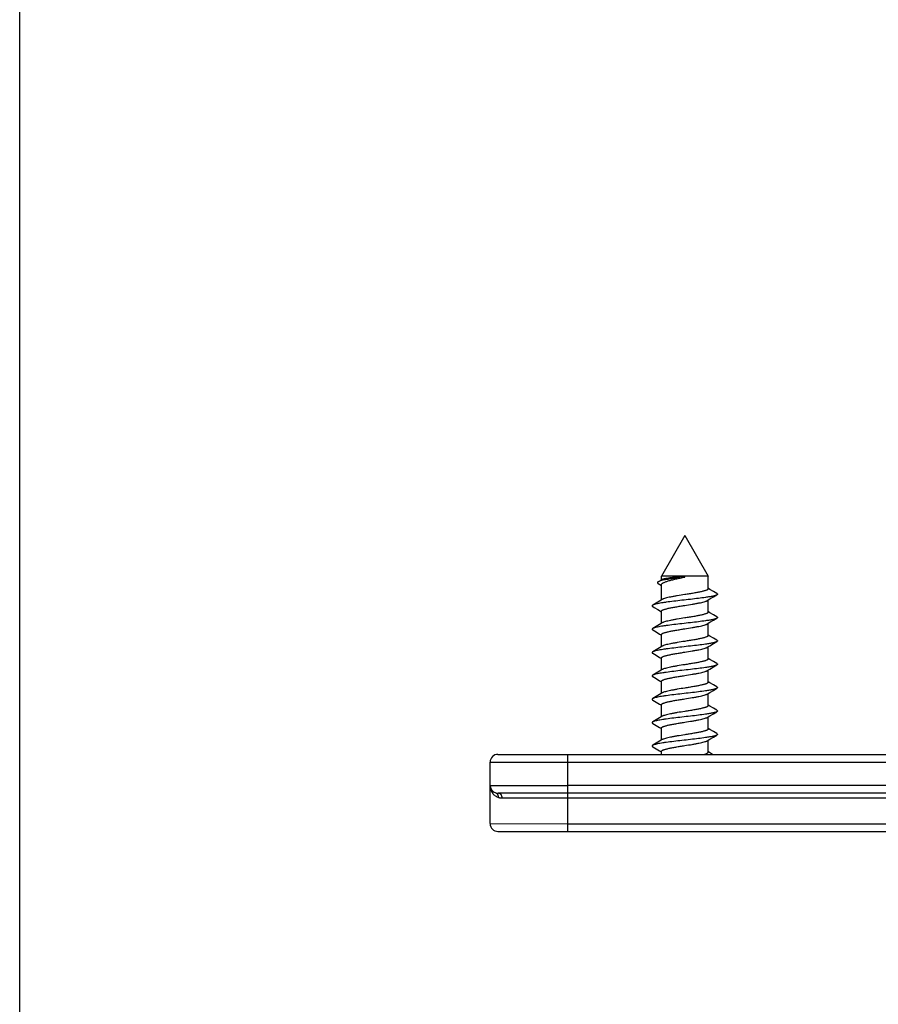
# Model space of a CAD drawing. Units: millimetres. Extents: x 1056 to 1751, y 404 to 873.
# Drawn here: x 1056 to 1112, y 574 to 637 of the extents above; entities that cross this region are included whole.
import ezdxf

# ---------------------------------------------------------------- set-up
doc = ezdxf.new("R2010")
doc.units = ezdxf.units.MM
doc.header["$LTSCALE"] = 23.1
doc.layers.get('0').update_dxf_attribs({"linetype": 'CONTINUOUS'})
doc.layers.add('COMPONENTI_DI_ASSIEME', color=7, linetype='CONTINUOUS')

msp = doc.modelspace()

# ---------------------------------------------------------------- linework, layer by layer
msp.add_lwpolyline([(1056.391, 873.005), (1751.441, 873.005), (1751.441, 403.648), (1056.391, 403.648)], close=True)
at = {"layer": 'COMPONENTI_DI_ASSIEME', "color": 7, "linetype": 'Continuous'}
for p, q in [((1099.104, 603.636), (1097.604, 601.036)), ((1099.104, 603.636), (1100.604, 601.036)), ((1097.63, 600.797), (1097.396, 600.66)), ((1097.604, 600.782), (1097.604, 601.036)), ((1100.604, 601.036), (1097.604, 601.036)), ((1099.104, 600.969), (1099.104, 601.023)), ((1100.604, 600.217), (1100.604, 601.036)), ((1097.391, 600.551), (1097.604, 600.421)), ((1097.604, 599.499), (1097.604, 600.476)), ((1100.725, 600.178), (1100.604, 600.249)), ((1100.95, 600.044), (1100.725, 600.178)), ((1101.165, 599.917), (1100.95, 600.044)), ((1097.484, 599.428), (1097.259, 599.294)), ((1097.658, 599.532), (1097.484, 599.428)), ((1100.551, 599.46), (1100.722, 599.563)), ((1100.604, 598.717), (1100.604, 599.493)), ((1100.722, 599.563), (1100.947, 599.696)), ((1100.947, 599.696), (1101.165, 599.825)), ((1097.259, 599.294), (1097.044, 599.167)), ((1097.044, 599.075), (1097.141, 599.018)), ((1097.141, 599.018), (1097.377, 598.878)), ((1097.377, 598.878), (1097.604, 598.743)), ((1097.604, 597.999), (1097.604, 598.775)), ((1100.725, 598.678), (1100.604, 598.749)), ((1100.551, 597.96), (1100.722, 598.063)), ((1100.722, 598.063), (1100.947, 598.196)), ((1100.95, 598.544), (1100.725, 598.678)), ((1100.947, 598.196), (1101.165, 598.325)), ((1101.165, 598.417), (1100.95, 598.544)), ((1097.259, 597.794), (1097.044, 597.667)), ((1097.044, 597.575), (1097.262, 597.446)), ((1097.484, 597.928), (1097.259, 597.794)), ((1097.262, 597.446), (1097.487, 597.313)), ((1097.658, 598.032), (1097.484, 597.928)), ((1100.604, 597.217), (1100.604, 597.993)), ((1097.487, 597.313), (1097.604, 597.243)), ((1097.604, 596.499), (1097.604, 597.275)), ((1100.725, 597.178), (1100.604, 597.249)), ((1100.95, 597.044), (1100.725, 597.178)), ((1100.947, 596.696), (1101.165, 596.825)), ((1101.165, 596.917), (1100.95, 597.044)), ((1097.259, 596.294), (1097.044, 596.167)), ((1097.484, 596.428), (1097.259, 596.294)), ((1097.658, 596.532), (1097.484, 596.428)), ((1100.551, 596.46), (1100.722, 596.563)), ((1100.604, 595.717), (1100.604, 596.493)), ((1100.722, 596.563), (1100.947, 596.696)), ((1097.044, 596.075), (1097.262, 595.946)), ((1097.262, 595.946), (1097.487, 595.813)), ((1097.487, 595.813), (1097.604, 595.743)), ((1097.604, 594.999), (1097.604, 595.775)), ((1100.725, 595.678), (1100.604, 595.749)), ((1100.95, 595.544), (1100.725, 595.678)), ((1101.165, 595.417), (1100.95, 595.544)), ((1097.484, 594.928), (1097.259, 594.794)), ((1097.658, 595.032), (1097.484, 594.928)), ((1100.551, 594.96), (1100.722, 595.063)), ((1100.604, 594.217), (1100.604, 594.993)), ((1100.722, 595.063), (1100.947, 595.196)), ((1100.947, 595.196), (1101.165, 595.325)), ((1097.259, 594.794), (1097.044, 594.667)), ((1097.044, 594.575), (1097.262, 594.446)), ((1097.262, 594.446), (1097.487, 594.313)), ((1097.487, 594.313), (1097.604, 594.243)), ((1097.604, 593.499), (1097.604, 594.275)), ((1100.725, 594.178), (1100.604, 594.249)), ((1100.722, 593.563), (1100.947, 593.696)), ((1100.95, 594.044), (1100.725, 594.178)), ((1100.947, 593.696), (1101.165, 593.825)), ((1101.165, 593.917), (1100.95, 594.044)), ((1097.259, 593.294), (1097.044, 593.167)), ((1097.044, 593.075), (1097.262, 592.946)), ((1097.484, 593.428), (1097.259, 593.294)), ((1097.658, 593.532), (1097.484, 593.428)), ((1100.551, 593.46), (1100.722, 593.563)), ((1100.604, 592.717), (1100.604, 593.493)), ((1097.262, 592.946), (1097.487, 592.813)), ((1097.487, 592.813), (1097.604, 592.743)), ((1097.604, 591.999), (1097.604, 592.775)), ((1100.725, 592.678), (1100.604, 592.749)), ((1100.95, 592.544), (1100.725, 592.678)), ((1101.165, 592.417), (1100.95, 592.544)), ((1097.259, 591.794), (1097.044, 591.667)), ((1097.484, 591.928), (1097.259, 591.794)), ((1097.658, 592.032), (1097.484, 591.928)), ((1100.551, 591.96), (1100.722, 592.063)), ((1100.604, 591.217), (1100.604, 591.993)), ((1100.722, 592.063), (1100.947, 592.196)), ((1100.947, 592.196), (1101.165, 592.325)), ((1097.044, 591.575), (1097.262, 591.446)), ((1097.262, 591.446), (1097.487, 591.313)), ((1097.487, 591.313), (1097.604, 591.243)), ((1097.604, 590.499), (1097.604, 591.275)), ((1100.725, 591.178), (1100.604, 591.249)), ((1100.95, 591.044), (1100.725, 591.178)), ((1097.658, 590.532), (1097.484, 590.428)), ((1100.551, 590.46), (1100.722, 590.563)), ((1100.604, 589.717), (1100.604, 590.493)), ((1100.722, 590.563), (1100.947, 590.696)), ((1100.947, 590.696), (1101.165, 590.825)), ((1101.165, 590.917), (1100.95, 591.044)), ((1097.259, 590.294), (1097.044, 590.167)), ((1097.044, 590.075), (1097.262, 589.946)), ((1097.484, 590.428), (1097.259, 590.294)), ((1097.262, 589.946), (1097.487, 589.813)), ((1087.104, 589.586), (1183.111, 589.586)), ((1097.487, 589.813), (1097.604, 589.743)), ((1097.604, 589.586), (1097.604, 589.775)), ((1100.62, 589.74), (1100.604, 589.749)), ((1100.88, 589.586), (1100.62, 589.74)), ((1086.604, 585.136), (1086.604, 589.086)), ((1086.964, 587.106), (1086.988, 587.099)), ((1087.093, 587.086), (1087.125, 587.086)), ((1178.35, 587.086), (1087.125, 587.086)), ((1087.104, 584.636), (1191.604, 584.636))]:
    msp.add_line(p, q, dxfattribs=at)
at = {"layer": 'COMPONENTI_DI_ASSIEME', "color": 9, "linetype": 'Continuous'}
for p, q in [((1091.604, 584.636), (1091.604, 589.586)), ((1086.604, 589.086), (1091.604, 589.09)), ((1091.604, 589.09), (1183.61, 589.09)), ((1086.604, 587.586), (1091.604, 587.59)), ((1178.35, 587.588), (1091.604, 587.59)), ((1087.379, 586.786), (1091.604, 586.787)), ((1091.604, 586.787), (1178.35, 586.787)), ((1086.604, 585.136), (1091.604, 585.134)), ((1091.604, 585.134), (1181.065, 585.134))]:
    msp.add_line(p, q, dxfattribs=at)
at = {"layer": 'COMPONENTI_DI_ASSIEME', "color": 7, "linetype": 'Continuous'}
for centre, start, end in [((1087.104, 589.086), 90, 180), ((1087.104, 587.586), 180, 253.72571), ((1087.104, 585.136), 180, 270)]:
    msp.add_arc(centre, 0.5, start, end, dxfattribs=at)
at = {"layer": 'COMPONENTI_DI_ASSIEME', "color": 9, "linetype": 'Continuous'}
msp.add_arc((1086.892, 586.869), 0.247, 45.82321, 59.4902, dxfattribs=at)
at = {"layer": 'COMPONENTI_DI_ASSIEME', "color": 7, "linetype": 'Continuous'}
for points, knots in [([(1097.396, 600.66), (1097.389, 600.655), (1097.376, 600.647), (1097.361, 600.633), (1097.351, 600.619), (1097.347, 600.605), (1097.349, 600.59), (1097.358, 600.576), (1097.373, 600.563), (1097.385, 600.555), (1097.391, 600.551)], [0, 0, 0, 0, 0.168327, 0.305701, 0.417133, 0.512013, 0.604918, 0.711119, 0.840971, 1, 1, 1, 1]), ([(1099.104, 600.996), (1098.914, 600.967), (1098.633, 600.925), (1098.271, 600.867), (1098.028, 600.826), (1097.814, 600.785), (1097.637, 600.745), (1097.515, 600.711), (1097.439, 600.682), (1097.409, 600.667), (1097.396, 600.66)], [0, 0, 0, 0, 0.331776, 0.487782, 0.630633, 0.756173, 0.861018, 0.942692, 0.974402, 1, 1, 1, 1]), ([(1097.604, 600.476), (1097.604, 600.486), (1097.61, 600.509), (1097.634, 600.541), (1097.671, 600.571), (1097.722, 600.602), (1097.785, 600.632), (1097.861, 600.663), (1097.948, 600.693), (1098.086, 600.736), (1098.281, 600.788), (1098.537, 600.848), (1098.815, 600.909), (1099.007, 600.949), (1099.104, 600.969)], [0, 0, 0, 0, 0.019645, 0.043001, 0.072289, 0.108511, 0.151975, 0.202657, 0.2603, 0.324515, 0.470572, 0.635881, 0.814545, 1, 1, 1, 1]), ([(1099.104, 601.023), (1099.018, 601.013), (1098.849, 600.995), (1098.601, 600.967), (1098.367, 600.939), (1098.156, 600.912), (1097.973, 600.884), (1097.841, 600.86), (1097.754, 600.84), (1097.703, 600.827), (1097.663, 600.813), (1097.64, 600.802), (1097.63, 600.797)], [0, 0, 0, 0, 0.173818, 0.342569, 0.501169, 0.645025, 0.769922, 0.872323, 0.914194, 0.949504, 0.978102, 1, 1, 1, 1]), ([(1100.604, 600.217), (1100.604, 600.209), (1100.6, 600.196), (1100.588, 600.181), (1100.569, 600.164), (1100.537, 600.144), (1100.487, 600.121), (1100.424, 600.098), (1100.348, 600.075), (1100.261, 600.052), (1100.123, 600.02), (1099.928, 599.98), (1099.671, 599.934), (1099.393, 599.888), (1099.202, 599.858), (1099.104, 599.842)], [0, 0, 0, 0, 0.015618, 0.025033, 0.035988, 0.063222, 0.098159, 0.140934, 0.191392, 0.249201, 0.313902, 0.461712, 0.629555, 0.811254, 1, 1, 1, 1]), ([(1101.165, 599.825), (1101.151, 599.817), (1101.118, 599.801), (1101.061, 599.781), (1100.989, 599.761), (1100.866, 599.732), (1100.681, 599.697), (1100.372, 599.649), (1099.961, 599.595), (1099.456, 599.536), (1098.928, 599.476), (1098.411, 599.417), (1098.004, 599.365), (1097.71, 599.323), (1097.521, 599.293), (1097.359, 599.263), (1097.225, 599.233), (1097.133, 599.206), (1097.077, 599.184), (1097.054, 599.173), (1097.044, 599.167)], [0, 0, 0, 0, 0.011278, 0.025854, 0.043731, 0.064839, 0.116231, 0.17869, 0.28921, 0.413484, 0.543414, 0.670505, 0.786461, 0.837869, 0.883768, 0.923432, 0.956267, 0.981843, 0.991842, 1, 1, 1, 1]), ([(1099.104, 599.842), (1098.945, 599.817), (1098.71, 599.78), (1098.407, 599.727), (1098.203, 599.689), (1098.023, 599.651), (1097.872, 599.613), (1097.765, 599.58), (1097.698, 599.553), (1097.67, 599.539), (1097.658, 599.532)], [0, 0, 0, 0, 0.327605, 0.48082, 0.621726, 0.746755, 0.852876, 0.937725, 0.971713, 1, 1, 1, 1]), ([(1099.104, 599.15), (1099.264, 599.175), (1099.499, 599.212), (1099.802, 599.264), (1100.006, 599.303), (1100.186, 599.341), (1100.337, 599.378), (1100.444, 599.412), (1100.511, 599.439), (1100.539, 599.453), (1100.551, 599.46)], [0, 0, 0, 0, 0.327609, 0.480835, 0.621747, 0.746772, 0.852887, 0.93773, 0.971716, 1, 1, 1, 1]), ([(1101.165, 599.917), (1101.171, 599.914), (1101.181, 599.907), (1101.194, 599.895), (1101.202, 599.884), (1101.205, 599.871), (1101.202, 599.858), (1101.194, 599.847), (1101.181, 599.835), (1101.171, 599.828), (1101.165, 599.825)], [0, 0, 0, 0, 0.16408, 0.297792, 0.406412, 0.499962, 0.593511, 0.702139, 0.835884, 1, 1, 1, 1]), ([(1097.044, 599.167), (1097.038, 599.164), (1097.027, 599.157), (1097.015, 599.145), (1097.006, 599.134), (1097.004, 599.121), (1097.006, 599.108), (1097.015, 599.097), (1097.027, 599.085), (1097.038, 599.078), (1097.044, 599.075)], [0, 0, 0, 0, 0.164107, 0.297799, 0.406437, 0.499994, 0.593539, 0.702209, 0.835942, 1, 1, 1, 1]), ([(1097.604, 598.775), (1097.604, 598.783), (1097.609, 598.796), (1097.621, 598.811), (1097.639, 598.827), (1097.672, 598.848), (1097.722, 598.871), (1097.785, 598.894), (1097.861, 598.917), (1097.948, 598.94), (1098.086, 598.972), (1098.281, 599.012), (1098.537, 599.058), (1098.815, 599.104), (1099.007, 599.134), (1099.104, 599.15)], [0, 0, 0, 0, 0.015618, 0.025035, 0.035991, 0.063224, 0.098165, 0.140941, 0.191404, 0.249216, 0.313921, 0.461733, 0.629564, 0.811257, 1, 1, 1, 1]), ([(1100.604, 598.717), (1100.604, 598.709), (1100.6, 598.696), (1100.588, 598.681), (1100.569, 598.664), (1100.537, 598.644), (1100.487, 598.621), (1100.424, 598.598), (1100.348, 598.575), (1100.261, 598.552), (1100.123, 598.52), (1099.928, 598.48), (1099.671, 598.434), (1099.393, 598.388), (1099.202, 598.358), (1099.104, 598.342)], [0, 0, 0, 0, 0.015618, 0.025035, 0.03599, 0.063221, 0.098161, 0.140934, 0.191396, 0.249205, 0.313907, 0.461716, 0.629555, 0.811257, 1, 1, 1, 1]), ([(1101.165, 598.325), (1101.151, 598.317), (1101.118, 598.301), (1101.061, 598.281), (1100.989, 598.261), (1100.866, 598.232), (1100.681, 598.197), (1100.372, 598.149), (1099.961, 598.095), (1099.456, 598.036), (1098.928, 597.976), (1098.411, 597.917), (1098.004, 597.865), (1097.71, 597.823), (1097.521, 597.793), (1097.359, 597.763), (1097.225, 597.733), (1097.133, 597.706), (1097.077, 597.684), (1097.054, 597.673), (1097.044, 597.667)], [0, 0, 0, 0, 0.011281, 0.025854, 0.043733, 0.06484, 0.116233, 0.178693, 0.28921, 0.413486, 0.543415, 0.670506, 0.786462, 0.837871, 0.883768, 0.923432, 0.956269, 0.981843, 0.991845, 1, 1, 1, 1]), ([(1099.104, 598.342), (1098.945, 598.317), (1098.71, 598.28), (1098.407, 598.227), (1098.203, 598.189), (1098.023, 598.151), (1097.872, 598.113), (1097.765, 598.08), (1097.698, 598.053), (1097.67, 598.039), (1097.658, 598.032)], [0, 0, 0, 0, 0.327608, 0.480824, 0.621729, 0.746757, 0.852877, 0.937725, 0.971713, 1, 1, 1, 1]), ([(1101.165, 598.417), (1101.171, 598.414), (1101.181, 598.407), (1101.194, 598.395), (1101.202, 598.384), (1101.205, 598.371), (1101.202, 598.358), (1101.194, 598.347), (1101.181, 598.335), (1101.171, 598.328), (1101.165, 598.325)], [0, 0, 0, 0, 0.164056, 0.297775, 0.406447, 0.500002, 0.593564, 0.702219, 0.835915, 1, 1, 1, 1]), ([(1097.044, 597.667), (1097.038, 597.664), (1097.027, 597.657), (1097.015, 597.645), (1097.006, 597.634), (1097.004, 597.621), (1097.006, 597.608), (1097.015, 597.597), (1097.027, 597.585), (1097.038, 597.578), (1097.044, 597.575)], [0, 0, 0, 0, 0.164082, 0.297826, 0.406465, 0.500003, 0.593548, 0.702168, 0.835889, 1, 1, 1, 1]), ([(1097.604, 597.275), (1097.604, 597.283), (1097.609, 597.296), (1097.621, 597.311), (1097.639, 597.327), (1097.672, 597.348), (1097.722, 597.371), (1097.785, 597.394), (1097.861, 597.417), (1097.948, 597.44), (1098.086, 597.472), (1098.281, 597.512), (1098.537, 597.558), (1098.815, 597.604), (1099.007, 597.634), (1099.104, 597.65)], [0, 0, 0, 0, 0.015618, 0.025035, 0.035991, 0.063224, 0.098164, 0.14094, 0.191403, 0.249215, 0.313919, 0.46173, 0.629561, 0.811256, 1, 1, 1, 1]), ([(1099.104, 597.65), (1099.264, 597.675), (1099.499, 597.712), (1099.802, 597.764), (1100.006, 597.803), (1100.186, 597.841), (1100.337, 597.878), (1100.444, 597.912), (1100.511, 597.939), (1100.539, 597.953), (1100.551, 597.96)], [0, 0, 0, 0, 0.327609, 0.480832, 0.621742, 0.746766, 0.852882, 0.937727, 0.971713, 1, 1, 1, 1]), ([(1101.165, 596.825), (1101.151, 596.817), (1101.118, 596.801), (1101.061, 596.781), (1100.989, 596.761), (1100.866, 596.732), (1100.681, 596.697), (1100.372, 596.649), (1099.961, 596.595), (1099.456, 596.536), (1098.928, 596.476), (1098.411, 596.417), (1098.004, 596.365), (1097.71, 596.323), (1097.521, 596.293), (1097.359, 596.263), (1097.225, 596.233), (1097.133, 596.206), (1097.077, 596.184), (1097.054, 596.173), (1097.044, 596.167)], [0, 0, 0, 0, 0.011279, 0.025855, 0.04373, 0.06484, 0.116232, 0.178691, 0.28921, 0.413484, 0.543414, 0.670505, 0.786461, 0.837868, 0.883766, 0.923432, 0.956267, 0.981841, 0.991842, 1, 1, 1, 1]), ([(1099.104, 596.842), (1098.945, 596.817), (1098.71, 596.78), (1098.407, 596.727), (1098.203, 596.689), (1098.023, 596.651), (1097.872, 596.613), (1097.765, 596.58), (1097.698, 596.553), (1097.67, 596.539), (1097.658, 596.532)], [0, 0, 0, 0, 0.327609, 0.480828, 0.621734, 0.74676, 0.852878, 0.937726, 0.971713, 1, 1, 1, 1]), ([(1100.604, 597.217), (1100.604, 597.209), (1100.6, 597.196), (1100.588, 597.181), (1100.569, 597.164), (1100.537, 597.144), (1100.487, 597.121), (1100.424, 597.098), (1100.348, 597.075), (1100.261, 597.052), (1100.123, 597.02), (1099.928, 596.98), (1099.671, 596.934), (1099.393, 596.888), (1099.202, 596.858), (1099.104, 596.842)], [0, 0, 0, 0, 0.015618, 0.025035, 0.03599, 0.063222, 0.098162, 0.140937, 0.191399, 0.249209, 0.313912, 0.46172, 0.629557, 0.811256, 1, 1, 1, 1]), ([(1101.165, 596.917), (1101.171, 596.914), (1101.181, 596.907), (1101.194, 596.895), (1101.202, 596.884), (1101.205, 596.871), (1101.202, 596.858), (1101.194, 596.847), (1101.181, 596.835), (1101.171, 596.828), (1101.165, 596.825)], [0, 0, 0, 0, 0.164115, 0.297815, 0.406442, 0.499994, 0.593534, 0.702192, 0.835933, 1, 1, 1, 1]), ([(1097.044, 596.167), (1097.038, 596.164), (1097.027, 596.157), (1097.015, 596.145), (1097.006, 596.134), (1097.004, 596.121), (1097.006, 596.108), (1097.015, 596.097), (1097.027, 596.085), (1097.038, 596.078), (1097.044, 596.075)], [0, 0, 0, 0, 0.164064, 0.297771, 0.406439, 0.5, 0.593561, 0.702227, 0.835932, 1, 1, 1, 1]), ([(1099.104, 596.15), (1099.264, 596.175), (1099.499, 596.212), (1099.802, 596.264), (1100.006, 596.303), (1100.186, 596.341), (1100.337, 596.378), (1100.444, 596.412), (1100.511, 596.439), (1100.539, 596.453), (1100.551, 596.46)], [0, 0, 0, 0, 0.327609, 0.48083, 0.621738, 0.746762, 0.852879, 0.937726, 0.971713, 1, 1, 1, 1]), ([(1097.604, 595.775), (1097.604, 595.783), (1097.609, 595.796), (1097.621, 595.811), (1097.639, 595.827), (1097.672, 595.848), (1097.722, 595.871), (1097.785, 595.894), (1097.861, 595.917), (1097.948, 595.94), (1098.086, 595.972), (1098.281, 596.012), (1098.537, 596.058), (1098.815, 596.104), (1099.007, 596.134), (1099.104, 596.15)], [0, 0, 0, 0, 0.015618, 0.025035, 0.03599, 0.063223, 0.098163, 0.140938, 0.191401, 0.249212, 0.313916, 0.461725, 0.629559, 0.811256, 1, 1, 1, 1]), ([(1100.604, 595.717), (1100.604, 595.709), (1100.6, 595.696), (1100.588, 595.681), (1100.569, 595.664), (1100.537, 595.644), (1100.487, 595.621), (1100.424, 595.598), (1100.348, 595.575), (1100.261, 595.552), (1100.123, 595.52), (1099.928, 595.48), (1099.671, 595.434), (1099.393, 595.388), (1099.202, 595.358), (1099.104, 595.342)], [0, 0, 0, 0, 0.015618, 0.025035, 0.03599, 0.063223, 0.098163, 0.140939, 0.191401, 0.249212, 0.313916, 0.461726, 0.629559, 0.811256, 1, 1, 1, 1]), ([(1101.165, 595.325), (1101.151, 595.317), (1101.118, 595.301), (1101.061, 595.281), (1100.989, 595.261), (1100.866, 595.232), (1100.681, 595.197), (1100.372, 595.149), (1099.961, 595.095), (1099.456, 595.036), (1098.928, 594.976), (1098.411, 594.917), (1098.004, 594.865), (1097.71, 594.823), (1097.521, 594.793), (1097.359, 594.763), (1097.225, 594.733), (1097.133, 594.706), (1097.077, 594.684), (1097.054, 594.673), (1097.044, 594.667)], [0, 0, 0, 0, 0.011279, 0.025854, 0.043732, 0.064839, 0.116231, 0.178691, 0.28921, 0.413485, 0.543415, 0.670506, 0.786462, 0.83787, 0.883768, 0.923432, 0.956268, 0.981844, 0.991844, 1, 1, 1, 1]), ([(1099.104, 595.342), (1098.945, 595.317), (1098.71, 595.28), (1098.407, 595.227), (1098.203, 595.189), (1098.023, 595.151), (1097.872, 595.113), (1097.765, 595.08), (1097.698, 595.053), (1097.67, 595.039), (1097.658, 595.032)], [0, 0, 0, 0, 0.327609, 0.480831, 0.621739, 0.746763, 0.85288, 0.937727, 0.971713, 1, 1, 1, 1]), ([(1099.104, 594.65), (1099.264, 594.675), (1099.499, 594.712), (1099.802, 594.764), (1100.006, 594.803), (1100.186, 594.841), (1100.337, 594.878), (1100.444, 594.912), (1100.511, 594.939), (1100.539, 594.953), (1100.551, 594.96)], [0, 0, 0, 0, 0.327609, 0.480827, 0.621733, 0.746759, 0.852878, 0.937726, 0.971713, 1, 1, 1, 1]), ([(1101.165, 595.417), (1101.171, 595.414), (1101.181, 595.407), (1101.194, 595.395), (1101.202, 595.384), (1101.205, 595.371), (1101.202, 595.358), (1101.194, 595.347), (1101.181, 595.335), (1101.171, 595.328), (1101.165, 595.325)], [0, 0, 0, 0, 0.164069, 0.297811, 0.406466, 0.500005, 0.593555, 0.702181, 0.835884, 1, 1, 1, 1]), ([(1097.044, 594.667), (1097.038, 594.664), (1097.027, 594.657), (1097.015, 594.645), (1097.006, 594.634), (1097.004, 594.621), (1097.006, 594.608), (1097.015, 594.597), (1097.027, 594.585), (1097.038, 594.578), (1097.044, 594.575)], [0, 0, 0, 0, 0.164112, 0.297829, 0.40645, 0.499996, 0.593533, 0.702176, 0.83592, 1, 1, 1, 1]), ([(1097.604, 594.275), (1097.604, 594.283), (1097.609, 594.296), (1097.621, 594.311), (1097.639, 594.327), (1097.672, 594.348), (1097.722, 594.371), (1097.785, 594.394), (1097.861, 594.417), (1097.948, 594.44), (1098.086, 594.472), (1098.281, 594.512), (1098.537, 594.558), (1098.815, 594.604), (1099.007, 594.634), (1099.104, 594.65)], [0, 0, 0, 0, 0.015618, 0.025035, 0.03599, 0.063222, 0.098162, 0.140936, 0.191398, 0.249209, 0.313911, 0.46172, 0.629557, 0.811256, 1, 1, 1, 1]), ([(1101.165, 593.825), (1101.151, 593.817), (1101.118, 593.801), (1101.061, 593.781), (1100.989, 593.761), (1100.866, 593.732), (1100.681, 593.697), (1100.372, 593.649), (1099.961, 593.595), (1099.456, 593.536), (1098.928, 593.476), (1098.411, 593.417), (1098.004, 593.365), (1097.71, 593.323), (1097.521, 593.293), (1097.359, 593.263), (1097.225, 593.233), (1097.133, 593.206), (1097.077, 593.184), (1097.054, 593.173), (1097.044, 593.167)], [0, 0, 0, 0, 0.011281, 0.025855, 0.043732, 0.06484, 0.116233, 0.178693, 0.289211, 0.413485, 0.543415, 0.670506, 0.786462, 0.83787, 0.883767, 0.923432, 0.956269, 0.981842, 0.991844, 1, 1, 1, 1]), ([(1099.104, 593.842), (1098.945, 593.817), (1098.71, 593.78), (1098.407, 593.727), (1098.203, 593.689), (1098.023, 593.651), (1097.872, 593.613), (1097.765, 593.58), (1097.698, 593.553), (1097.67, 593.539), (1097.658, 593.532)], [0, 0, 0, 0, 0.327609, 0.480831, 0.62174, 0.746764, 0.852881, 0.937727, 0.971713, 1, 1, 1, 1]), ([(1100.604, 594.217), (1100.604, 594.209), (1100.6, 594.196), (1100.588, 594.181), (1100.569, 594.164), (1100.537, 594.144), (1100.487, 594.121), (1100.424, 594.098), (1100.348, 594.075), (1100.261, 594.052), (1100.123, 594.02), (1099.928, 593.98), (1099.671, 593.934), (1099.393, 593.888), (1099.202, 593.858), (1099.104, 593.842)], [0, 0, 0, 0, 0.015618, 0.025034, 0.03599, 0.063224, 0.098163, 0.14094, 0.1914, 0.249213, 0.313916, 0.461726, 0.62956, 0.811254, 1, 1, 1, 1]), ([(1101.165, 593.917), (1101.171, 593.914), (1101.181, 593.907), (1101.194, 593.895), (1101.202, 593.884), (1101.205, 593.871), (1101.202, 593.858), (1101.194, 593.847), (1101.181, 593.835), (1101.171, 593.828), (1101.165, 593.825)], [0, 0, 0, 0, 0.164081, 0.297778, 0.406435, 0.499997, 0.593554, 0.702226, 0.835942, 1, 1, 1, 1]), ([(1097.044, 593.167), (1097.038, 593.164), (1097.027, 593.157), (1097.015, 593.145), (1097.006, 593.134), (1097.004, 593.121), (1097.006, 593.108), (1097.015, 593.097), (1097.027, 593.085), (1097.038, 593.078), (1097.044, 593.075)], [0, 0, 0, 0, 0.164059, 0.297794, 0.406461, 0.500005, 0.593561, 0.702197, 0.83589, 1, 1, 1, 1]), ([(1097.604, 592.775), (1097.604, 592.783), (1097.609, 592.796), (1097.621, 592.811), (1097.639, 592.827), (1097.672, 592.848), (1097.722, 592.871), (1097.785, 592.894), (1097.861, 592.917), (1097.948, 592.94), (1098.086, 592.972), (1098.281, 593.012), (1098.537, 593.058), (1098.815, 593.104), (1099.007, 593.134), (1099.104, 593.15)], [0, 0, 0, 0, 0.015618, 0.025035, 0.03599, 0.063222, 0.098162, 0.140936, 0.191397, 0.249207, 0.313909, 0.461718, 0.629556, 0.811256, 1, 1, 1, 1]), ([(1099.104, 593.15), (1099.264, 593.175), (1099.499, 593.212), (1099.802, 593.264), (1100.006, 593.303), (1100.186, 593.341), (1100.337, 593.378), (1100.444, 593.412), (1100.511, 593.439), (1100.539, 593.453), (1100.551, 593.46)], [0, 0, 0, 0, 0.327608, 0.480827, 0.621732, 0.746759, 0.85288, 0.937727, 0.971715, 1, 1, 1, 1]), ([(1100.604, 592.717), (1100.604, 592.709), (1100.6, 592.696), (1100.588, 592.681), (1100.569, 592.664), (1100.537, 592.644), (1100.487, 592.621), (1100.424, 592.598), (1100.348, 592.575), (1100.261, 592.552), (1100.123, 592.52), (1099.928, 592.48), (1099.671, 592.434), (1099.393, 592.388), (1099.202, 592.358), (1099.104, 592.342)], [0, 0, 0, 0, 0.015618, 0.025035, 0.035991, 0.063224, 0.098164, 0.14094, 0.191403, 0.249215, 0.31392, 0.461731, 0.629563, 0.811256, 1, 1, 1, 1]), ([(1101.165, 592.417), (1101.171, 592.414), (1101.181, 592.407), (1101.194, 592.395), (1101.202, 592.384), (1101.205, 592.371), (1101.202, 592.358), (1101.194, 592.347), (1101.181, 592.335), (1101.171, 592.328), (1101.165, 592.325)], [0, 0, 0, 0, 0.164102, 0.297836, 0.406457, 0.499998, 0.593537, 0.702165, 0.835906, 1, 1, 1, 1]), ([(1101.165, 592.325), (1101.151, 592.317), (1101.118, 592.301), (1101.061, 592.281), (1100.989, 592.261), (1100.866, 592.232), (1100.681, 592.197), (1100.372, 592.149), (1099.961, 592.095), (1099.456, 592.036), (1098.928, 591.976), (1098.411, 591.917), (1098.004, 591.865), (1097.71, 591.823), (1097.521, 591.793), (1097.359, 591.763), (1097.225, 591.733), (1097.133, 591.706), (1097.077, 591.684), (1097.054, 591.673), (1097.044, 591.667)], [0, 0, 0, 0, 0.011278, 0.025854, 0.04373, 0.064839, 0.116231, 0.17869, 0.28921, 0.413484, 0.543414, 0.670505, 0.786461, 0.837868, 0.883767, 0.923432, 0.956267, 0.981843, 0.991842, 1, 1, 1, 1]), ([(1099.104, 592.342), (1098.945, 592.317), (1098.71, 592.28), (1098.407, 592.227), (1098.203, 592.189), (1098.023, 592.151), (1097.872, 592.113), (1097.765, 592.08), (1097.698, 592.053), (1097.67, 592.039), (1097.658, 592.032)], [0, 0, 0, 0, 0.327609, 0.480832, 0.621744, 0.746768, 0.852883, 0.937728, 0.971713, 1, 1, 1, 1]), ([(1099.104, 591.65), (1099.264, 591.675), (1099.499, 591.712), (1099.802, 591.764), (1100.006, 591.803), (1100.186, 591.841), (1100.337, 591.878), (1100.444, 591.912), (1100.511, 591.939), (1100.539, 591.953), (1100.551, 591.96)], [0, 0, 0, 0, 0.327607, 0.480822, 0.621727, 0.746756, 0.852877, 0.937725, 0.971713, 1, 1, 1, 1]), ([(1097.044, 591.667), (1097.038, 591.664), (1097.027, 591.657), (1097.015, 591.645), (1097.006, 591.634), (1097.004, 591.621), (1097.006, 591.608), (1097.015, 591.597), (1097.027, 591.585), (1097.038, 591.578), (1097.044, 591.575)], [0, 0, 0, 0, 0.1641, 0.297791, 0.406435, 0.499995, 0.593544, 0.702216, 0.835944, 1, 1, 1, 1]), ([(1097.604, 591.275), (1097.604, 591.283), (1097.609, 591.296), (1097.621, 591.311), (1097.639, 591.327), (1097.672, 591.348), (1097.722, 591.371), (1097.785, 591.394), (1097.861, 591.417), (1097.948, 591.44), (1098.086, 591.472), (1098.281, 591.512), (1098.537, 591.558), (1098.815, 591.604), (1099.007, 591.634), (1099.104, 591.65)], [0, 0, 0, 0, 0.015618, 0.025035, 0.035989, 0.063221, 0.09816, 0.140933, 0.191394, 0.249202, 0.313904, 0.461715, 0.629555, 0.811257, 1, 1, 1, 1]), ([(1100.604, 591.217), (1100.604, 591.209), (1100.6, 591.196), (1100.588, 591.181), (1100.569, 591.164), (1100.537, 591.144), (1100.487, 591.121), (1100.424, 591.098), (1100.348, 591.075), (1100.261, 591.052), (1100.123, 591.02), (1099.928, 590.98), (1099.671, 590.934), (1099.393, 590.888), (1099.202, 590.858), (1099.104, 590.842)], [0, 0, 0, 0, 0.015618, 0.025035, 0.035991, 0.063224, 0.098165, 0.140941, 0.191404, 0.249216, 0.313922, 0.461734, 0.629566, 0.811257, 1, 1, 1, 1]), ([(1101.165, 590.825), (1101.151, 590.817), (1101.118, 590.801), (1101.061, 590.781), (1100.989, 590.761), (1100.866, 590.732), (1100.681, 590.697), (1100.372, 590.649), (1099.961, 590.595), (1099.456, 590.536), (1098.928, 590.476), (1098.411, 590.417), (1098.004, 590.365), (1097.71, 590.323), (1097.521, 590.293), (1097.359, 590.263), (1097.225, 590.233), (1097.133, 590.206), (1097.077, 590.184), (1097.054, 590.173), (1097.044, 590.167)], [0, 0, 0, 0, 0.011281, 0.025854, 0.043733, 0.064839, 0.116232, 0.178692, 0.28921, 0.413486, 0.543415, 0.670506, 0.786462, 0.837871, 0.883768, 0.923432, 0.956269, 0.981843, 0.991845, 1, 1, 1, 1]), ([(1099.104, 590.842), (1098.945, 590.817), (1098.71, 590.78), (1098.407, 590.727), (1098.203, 590.689), (1098.023, 590.651), (1097.872, 590.613), (1097.765, 590.58), (1097.698, 590.553), (1097.67, 590.539), (1097.658, 590.532)], [0, 0, 0, 0, 0.327612, 0.480837, 0.62175, 0.746774, 0.852886, 0.937728, 0.971714, 1, 1, 1, 1]), ([(1101.165, 590.917), (1101.171, 590.914), (1101.181, 590.907), (1101.194, 590.895), (1101.202, 590.884), (1101.205, 590.871), (1101.202, 590.858), (1101.194, 590.847), (1101.181, 590.835), (1101.171, 590.828), (1101.165, 590.825)], [0, 0, 0, 0, 0.164055, 0.29778, 0.406452, 0.500003, 0.593564, 0.702213, 0.835905, 1, 1, 1, 1]), ([(1097.044, 590.167), (1097.038, 590.164), (1097.027, 590.157), (1097.015, 590.145), (1097.006, 590.134), (1097.004, 590.121), (1097.006, 590.108), (1097.015, 590.097), (1097.027, 590.085), (1097.038, 590.078), (1097.044, 590.075)], [0, 0, 0, 0, 0.164089, 0.297832, 0.406463, 0.500001, 0.593544, 0.702165, 0.835894, 1, 1, 1, 1]), ([(1097.604, 589.775), (1097.604, 589.783), (1097.609, 589.796), (1097.621, 589.811), (1097.639, 589.827), (1097.672, 589.848), (1097.722, 589.871), (1097.785, 589.894), (1097.861, 589.917), (1097.948, 589.94), (1098.086, 589.972), (1098.281, 590.012), (1098.537, 590.058), (1098.815, 590.104), (1099.007, 590.134), (1099.104, 590.15)], [0, 0, 0, 0, 0.015618, 0.025035, 0.035989, 0.063221, 0.09816, 0.140932, 0.191391, 0.249197, 0.313899, 0.46171, 0.629552, 0.811256, 1, 1, 1, 1]), ([(1099.104, 590.15), (1099.264, 590.175), (1099.499, 590.212), (1099.802, 590.264), (1100.006, 590.303), (1100.186, 590.341), (1100.337, 590.378), (1100.444, 590.412), (1100.511, 590.439), (1100.539, 590.453), (1100.551, 590.46)], [0, 0, 0, 0, 0.327604, 0.480818, 0.621725, 0.746755, 0.852876, 0.937725, 0.971713, 1, 1, 1, 1]), ([(1100.604, 589.717), (1100.604, 589.712), (1100.602, 589.7), (1100.59, 589.683), (1100.571, 589.666), (1100.546, 589.65), (1100.514, 589.634), (1100.459, 589.61), (1100.414, 589.595), (1100.382, 589.586)], [0, 0, 0, 0, 0.062549, 0.135439, 0.225376, 0.335723, 0.468069, 0.622992, 1, 1, 1, 1])]:
    msp.add_open_spline(points, degree=3, knots=knots, dxfattribs=at)
at = {"layer": 'COMPONENTI_DI_ASSIEME', "color": 9, "linetype": 'Continuous'}
for points, knots in [([(1086.604, 587.586), (1086.604, 587.497), (1086.633, 587.315), (1086.719, 587.152), (1086.774, 587.08)], [0, 0, 0, 0, 0.493617, 1, 1, 1, 1]), ([(1086.774, 587.08), (1086.82, 587.021), (1086.931, 586.912), (1087.071, 586.842), (1087.148, 586.818)], [0, 0, 0, 0, 0.480943, 1, 1, 1, 1]), ([(1087.148, 586.818), (1087.15, 586.861), (1087.139, 586.945), (1087.094, 587.019), (1087.064, 587.047)], [0, 0, 0, 0, 0.512613, 1, 1, 1, 1]), ([(1087.379, 586.786), (1087.379, 586.825), (1087.366, 586.901), (1087.311, 587.001), (1087.227, 587.069), (1087.158, 587.086), (1087.125, 587.086)], [0, 0, 0, 0, 0.26903, 0.527312, 0.769629, 1, 1, 1, 1]), ([(1087.148, 586.818), (1087.165, 586.813), (1087.241, 586.793), (1087.319, 586.786), (1087.379, 586.786)], [0, 0, 0, 0, 0.238624, 1, 1, 1, 1])]:
    msp.add_open_spline(points, degree=3, knots=knots, dxfattribs=at)
for points in [[(1087.018, 587.082), (1087.001, 587.092), (1086.983, 587.1), (1086.964, 587.106)], [(1086.989, 587.099), (1087.005, 587.096), (1087.022, 587.093), (1087.038, 587.091)], [(1087.038, 587.091), (1087.056, 587.088), (1087.074, 587.087), (1087.093, 587.086)]]:
    msp.add_open_spline(points, degree=3, dxfattribs=at)

doc.saveas('drawing.dxf')
